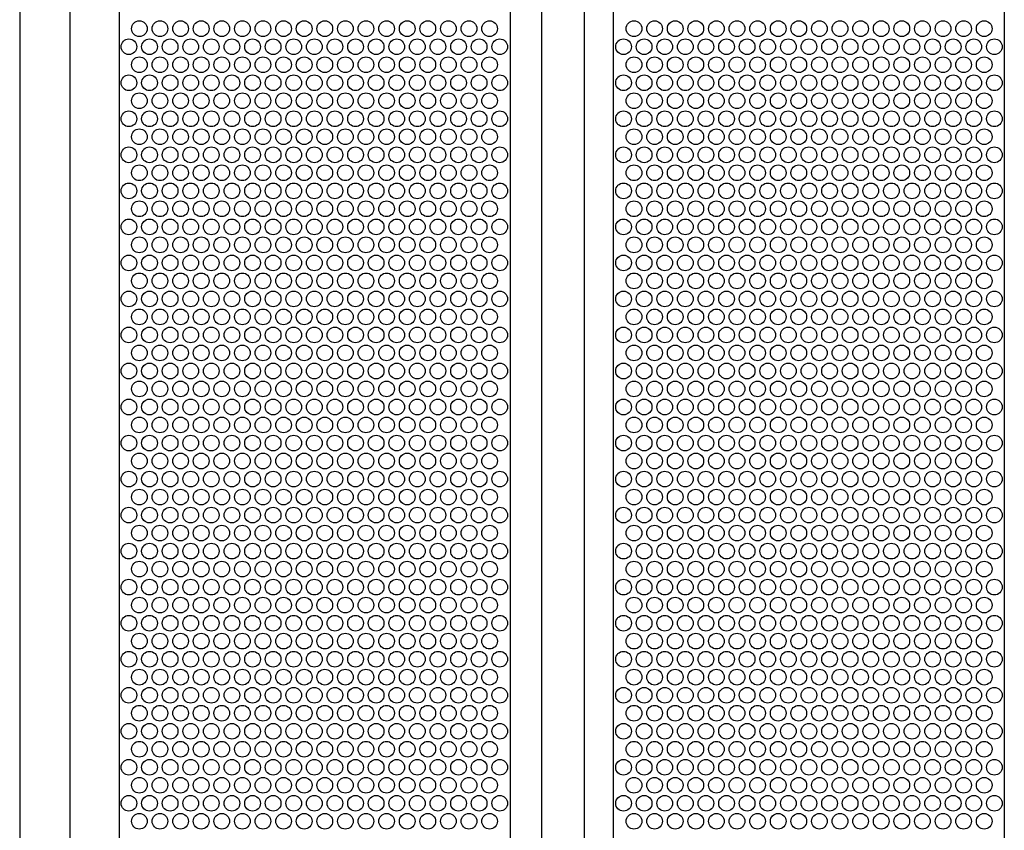
# Model space of a CAD drawing. Extents: x 0.01 to 7.11, y 0 to 9.99.
# Drawn here: x 4.07 to 4.88, y 5.8 to 6.47 of the extents above; entities that cross this region are included whole.
import ezdxf

# ---------------------------------------------------------------- set-up
doc = ezdxf.new("R2010")
doc.units = 0
doc.layers.add('LAYER-1', color=7, linetype='CONTINUOUS')

msp = doc.modelspace()

# ---------------------------------------------------------------- linework, layer by layer
at = {"layer": 'LAYER-1', "color": 0}
for points in [[(4.06742, 7.409966), (4.06742, 0.343175)], [(4.108946, 7.409966), (4.108946, 0.343175)], [(4.150003, 7.409966), (4.150003, 0.343175)], [(4.474634, 7.409966), (4.474634, 0.343175)], [(4.500504, 7.409966), (4.500504, 0.343175)], [(4.536095, 7.409966), (4.536095, 0.343175)], [(4.560065, 7.409966), (4.560065, 0.343175)], [(4.884697, 7.409966), (4.884697, 0.343175)]]:
    msp.add_lwpolyline(points, dxfattribs=at)
at = {"layer": 'LAYER-1', "color": 7}
for centre in [(4.166754, 6.46433), (4.183854, 6.46433), (4.200954, 6.46433), (4.218054, 6.46433), (4.235154, 6.46433), (4.252255, 6.46433), (4.269355, 6.46433), (4.286455, 6.46433), (4.303555, 6.46433), (4.320655, 6.46433), (4.337755, 6.46433), (4.354855, 6.46433), (4.371955, 6.46433), (4.389055, 6.46433), (4.406155, 6.46433), (4.423255, 6.46433), (4.440356, 6.46433), (4.457455, 6.46433), (4.577323, 6.46433), (4.594423, 6.46433), (4.611523, 6.46433), (4.628623, 6.46433), (4.645723, 6.46433), (4.662823, 6.46433), (4.679923, 6.46433), (4.697023, 6.46433), (4.714124, 6.46433), (4.731224, 6.46433), (4.748323, 6.46433), (4.765423, 6.46433), (4.782523, 6.46433), (4.799623, 6.46433), (4.816724, 6.46433), (4.833824, 6.46433), (4.850923, 6.46433), (4.868023, 6.46433), (4.158073, 6.44933), (4.175173, 6.44933), (4.192273, 6.44933), (4.209374, 6.44933), (4.226474, 6.44933), (4.243574, 6.44933), (4.260674, 6.44933), (4.277774, 6.44933), (4.294874, 6.44933), (4.311974, 6.44933), (4.329075, 6.44933), (4.346175, 6.44933), (4.363274, 6.44933), (4.380374, 6.44933), (4.397475, 6.44933), (4.414575, 6.44933), (4.431675, 6.44933), (4.448774, 6.44933), (4.465875, 6.44933), (4.568643, 6.44933), (4.585743, 6.44933), (4.602843, 6.44933), (4.619943, 6.44933), (4.637042, 6.44933), (4.654142, 6.44933), (4.671242, 6.44933), (4.688343, 6.44933), (4.705443, 6.44933), (4.722543, 6.44933), (4.739643, 6.44933), (4.756743, 6.44933), (4.773843, 6.44933), (4.790943, 6.44933), (4.808043, 6.44933), (4.825143, 6.44933), (4.842242, 6.44933), (4.859342, 6.44933), (4.876443, 6.44933), (4.166754, 6.43443), (4.183854, 6.43443), (4.200954, 6.43443), (4.218054, 6.43443), (4.235154, 6.43443), (4.252255, 6.43443), (4.269355, 6.43443), (4.286455, 6.43443), (4.303555, 6.43443), (4.320655, 6.43443), (4.337755, 6.43443), (4.354855, 6.43443), (4.371955, 6.43443), (4.389055, 6.43443), (4.406155, 6.43443), (4.423255, 6.43443), (4.440356, 6.43443), (4.457455, 6.43443), (4.577323, 6.43443), (4.594423, 6.43443), (4.611523, 6.43443), (4.628623, 6.43443), (4.645723, 6.43443), (4.662823, 6.43443), (4.679923, 6.43443), (4.697023, 6.43443), (4.714124, 6.43443), (4.731224, 6.43443), (4.748323, 6.43443), (4.765423, 6.43443), (4.782523, 6.43443), (4.799623, 6.43443), (4.816724, 6.43443), (4.833824, 6.43443), (4.850923, 6.43443), (4.868023, 6.43443), (4.158073, 6.41943), (4.175173, 6.41943), (4.192273, 6.41943), (4.209374, 6.41943), (4.226474, 6.41943), (4.243574, 6.41943), (4.260674, 6.41943), (4.277774, 6.41943), (4.294874, 6.41943), (4.311974, 6.41943), (4.329075, 6.41943), (4.346175, 6.41943), (4.363274, 6.41943), (4.380374, 6.41943), (4.397475, 6.41943), (4.414575, 6.41943), (4.431675, 6.41943), (4.448774, 6.41943), (4.465875, 6.41943), (4.568643, 6.41943), (4.585743, 6.41943), (4.602843, 6.41943), (4.619943, 6.41943), (4.637042, 6.41943), (4.654142, 6.41943), (4.671242, 6.41943), (4.688343, 6.41943), (4.705443, 6.41943), (4.722543, 6.41943), (4.739643, 6.41943), (4.756743, 6.41943), (4.773843, 6.41943), (4.790943, 6.41943), (4.808043, 6.41943), (4.825143, 6.41943), (4.842242, 6.41943), (4.859342, 6.41943), (4.876443, 6.41943), (4.166754, 6.40453), (4.183854, 6.40453), (4.200954, 6.40453), (4.218054, 6.40453), (4.235154, 6.40453), (4.252255, 6.40453), (4.269355, 6.40453), (4.286455, 6.40453), (4.303555, 6.40453), (4.320655, 6.40453), (4.337755, 6.40453), (4.354855, 6.40453), (4.371955, 6.40453), (4.389055, 6.40453), (4.406155, 6.40453), (4.423255, 6.40453), (4.440356, 6.40453), (4.457455, 6.40453), (4.577323, 6.40453), (4.594423, 6.40453), (4.611523, 6.40453), (4.628623, 6.40453), (4.645723, 6.40453), (4.662823, 6.40453), (4.679923, 6.40453), (4.697023, 6.40453), (4.714124, 6.40453), (4.731224, 6.40453), (4.748323, 6.40453), (4.765423, 6.40453), (4.782523, 6.40453), (4.799623, 6.40453), (4.816724, 6.40453), (4.833824, 6.40453), (4.850923, 6.40453), (4.868023, 6.40453), (4.158073, 6.38953), (4.175173, 6.38953), (4.192273, 6.38953), (4.209374, 6.38953), (4.226474, 6.38953), (4.243574, 6.38953), (4.260674, 6.38953), (4.277774, 6.38953), (4.294874, 6.38953), (4.311974, 6.38953), (4.329075, 6.38953), (4.346175, 6.38953), (4.363274, 6.38953), (4.380374, 6.38953), (4.397475, 6.38953), (4.414575, 6.38953), (4.431675, 6.38953), (4.448774, 6.38953), (4.465875, 6.38953), (4.568643, 6.38953), (4.585743, 6.38953), (4.602843, 6.38953), (4.619943, 6.38953), (4.637042, 6.38953), (4.654142, 6.38953), (4.671242, 6.38953), (4.688343, 6.38953), (4.705443, 6.38953), (4.722543, 6.38953), (4.739643, 6.38953), (4.756743, 6.38953), (4.773843, 6.38953), (4.790943, 6.38953), (4.808043, 6.38953), (4.825143, 6.38953), (4.842242, 6.38953), (4.859342, 6.38953), (4.876443, 6.38953), (4.166754, 6.37463), (4.183854, 6.37463), (4.200954, 6.37463), (4.218054, 6.37463), (4.235154, 6.37463), (4.252255, 6.37463), (4.269355, 6.37463), (4.286455, 6.37463), (4.303555, 6.37463), (4.320655, 6.37463), (4.337755, 6.37463), (4.354855, 6.37463), (4.371955, 6.37463), (4.389055, 6.37463), (4.406155, 6.37463), (4.423255, 6.37463), (4.440356, 6.37463), (4.457455, 6.37463), (4.577323, 6.37463), (4.594423, 6.37463), (4.611523, 6.37463), (4.628623, 6.37463), (4.645723, 6.37463), (4.662823, 6.37463), (4.679923, 6.37463), (4.697023, 6.37463), (4.714124, 6.37463), (4.731224, 6.37463), (4.748323, 6.37463), (4.765423, 6.37463), (4.782523, 6.37463), (4.799623, 6.37463), (4.816724, 6.37463), (4.833824, 6.37463), (4.850923, 6.37463), (4.868023, 6.37463), (4.158073, 6.35963), (4.175173, 6.35963), (4.192273, 6.35963), (4.209374, 6.35963), (4.226474, 6.35963), (4.243574, 6.35963), (4.260674, 6.35963), (4.277774, 6.35963), (4.294874, 6.35963), (4.311974, 6.35963), (4.329075, 6.35963), (4.346175, 6.35963), (4.363274, 6.35963), (4.380374, 6.35963), (4.397475, 6.35963), (4.414575, 6.35963), (4.431675, 6.35963), (4.448774, 6.35963), (4.465875, 6.35963), (4.568643, 6.35963), (4.585743, 6.35963), (4.602843, 6.35963), (4.619943, 6.35963), (4.637042, 6.35963), (4.654142, 6.35963), (4.671242, 6.35963), (4.688343, 6.35963), (4.705443, 6.35963), (4.722543, 6.35963), (4.739643, 6.35963), (4.756743, 6.35963), (4.773843, 6.35963), (4.790943, 6.35963), (4.808043, 6.35963), (4.825143, 6.35963), (4.842242, 6.35963), (4.859342, 6.35963), (4.876443, 6.35963), (4.166754, 6.34473), (4.183854, 6.34473), (4.200954, 6.34473), (4.218054, 6.34473), (4.235154, 6.34473), (4.252255, 6.34473), (4.269355, 6.34473), (4.286455, 6.34473), (4.303555, 6.34473), (4.320655, 6.34473), (4.337755, 6.34473), (4.354855, 6.34473), (4.371955, 6.34473), (4.389055, 6.34473), (4.406155, 6.34473), (4.423255, 6.34473), (4.440356, 6.34473), (4.457455, 6.34473), (4.577323, 6.34473), (4.594423, 6.34473), (4.611523, 6.34473), (4.628623, 6.34473), (4.645723, 6.34473), (4.662823, 6.34473), (4.679923, 6.34473), (4.697023, 6.34473), (4.714124, 6.34473), (4.731224, 6.34473), (4.748323, 6.34473), (4.765423, 6.34473), (4.782523, 6.34473), (4.799623, 6.34473), (4.816724, 6.34473), (4.833824, 6.34473), (4.850923, 6.34473), (4.868023, 6.34473), (4.158073, 6.32973), (4.175173, 6.32973), (4.192273, 6.32973), (4.209374, 6.32973), (4.226474, 6.32973), (4.243574, 6.32973), (4.260674, 6.32973), (4.277774, 6.32973), (4.294874, 6.32973), (4.311974, 6.32973), (4.329075, 6.32973), (4.346175, 6.32973), (4.363274, 6.32973), (4.380374, 6.32973), (4.397475, 6.32973), (4.414575, 6.32973), (4.431675, 6.32973), (4.448774, 6.32973), (4.465875, 6.32973), (4.568643, 6.32973), (4.585743, 6.32973), (4.602843, 6.32973), (4.619943, 6.32973), (4.637042, 6.32973), (4.654142, 6.32973), (4.671242, 6.32973), (4.688343, 6.32973), (4.705443, 6.32973), (4.722543, 6.32973), (4.739643, 6.32973), (4.756743, 6.32973), (4.773843, 6.32973), (4.790943, 6.32973), (4.808043, 6.32973), (4.825143, 6.32973), (4.842242, 6.32973), (4.859342, 6.32973), (4.876443, 6.32973), (4.166754, 6.31483), (4.183854, 6.31483), (4.200954, 6.31483), (4.218054, 6.31483), (4.235154, 6.31483), (4.252255, 6.31483), (4.269355, 6.31483), (4.286455, 6.31483), (4.303555, 6.31483), (4.320655, 6.31483), (4.337755, 6.31483), (4.354855, 6.31483), (4.371955, 6.31483), (4.389055, 6.31483), (4.406155, 6.31483), (4.423255, 6.31483), (4.440356, 6.31483), (4.457455, 6.31483), (4.577323, 6.31483), (4.594423, 6.31483), (4.611523, 6.31483), (4.628623, 6.31483), (4.645723, 6.31483), (4.662823, 6.31483), (4.679923, 6.31483), (4.697023, 6.31483), (4.714124, 6.31483), (4.731224, 6.31483), (4.748323, 6.31483), (4.765423, 6.31483), (4.782523, 6.31483), (4.799623, 6.31483), (4.816724, 6.31483), (4.833824, 6.31483), (4.850923, 6.31483), (4.868023, 6.31483), (4.158073, 6.29983), (4.175173, 6.29983), (4.192273, 6.29983), (4.209374, 6.29983), (4.226474, 6.29983), (4.243574, 6.29983), (4.260674, 6.29983), (4.277774, 6.29983), (4.294874, 6.29983), (4.311974, 6.29983), (4.329075, 6.29983), (4.346175, 6.29983), (4.363274, 6.29983), (4.380374, 6.29983), (4.397475, 6.29983), (4.414575, 6.29983), (4.431675, 6.29983), (4.448774, 6.29983), (4.465875, 6.29983), (4.568643, 6.29983), (4.585743, 6.29983), (4.602843, 6.29983), (4.619943, 6.29983), (4.637042, 6.29983), (4.654142, 6.29983), (4.671242, 6.29983), (4.688343, 6.29983), (4.705443, 6.29983), (4.722543, 6.29983), (4.739643, 6.29983), (4.756743, 6.29983), (4.773843, 6.29983), (4.790943, 6.29983), (4.808043, 6.29983), (4.825143, 6.29983), (4.842242, 6.29983), (4.859342, 6.29983), (4.876443, 6.29983), (4.166754, 6.28493), (4.183854, 6.28493), (4.200954, 6.28493), (4.218054, 6.28493), (4.235154, 6.28493), (4.252255, 6.28493), (4.269355, 6.28493), (4.286455, 6.28493), (4.303555, 6.28493), (4.320655, 6.28493), (4.337755, 6.28493), (4.354855, 6.28493), (4.371955, 6.28493), (4.389055, 6.28493), (4.406155, 6.28493), (4.423255, 6.28493), (4.440356, 6.28493), (4.457455, 6.28493), (4.577323, 6.28493), (4.594423, 6.28493), (4.611523, 6.28493), (4.628623, 6.28493), (4.645723, 6.28493), (4.662823, 6.28493), (4.679923, 6.28493), (4.697023, 6.28493), (4.714124, 6.28493), (4.731224, 6.28493), (4.748323, 6.28493), (4.765423, 6.28493), (4.782523, 6.28493), (4.799623, 6.28493), (4.816724, 6.28493), (4.833824, 6.28493), (4.850923, 6.28493), (4.868023, 6.28493), (4.158073, 6.26993), (4.175173, 6.26993), (4.192273, 6.26993), (4.209374, 6.26993), (4.226474, 6.26993), (4.243574, 6.26993), (4.260674, 6.26993), (4.277774, 6.26993), (4.294874, 6.26993), (4.311974, 6.26993), (4.329075, 6.26993), (4.346175, 6.26993), (4.363274, 6.26993), (4.380374, 6.26993), (4.397475, 6.26993), (4.414575, 6.26993), (4.431675, 6.26993), (4.448774, 6.26993), (4.465875, 6.26993), (4.568643, 6.26993), (4.585743, 6.26993), (4.602843, 6.26993), (4.619943, 6.26993), (4.637042, 6.26993), (4.654142, 6.26993), (4.671242, 6.26993), (4.688343, 6.26993), (4.705443, 6.26993), (4.722543, 6.26993), (4.739643, 6.26993), (4.756743, 6.26993), (4.773843, 6.26993), (4.790943, 6.26993), (4.808043, 6.26993), (4.825143, 6.26993), (4.842242, 6.26993), (4.859342, 6.26993), (4.876443, 6.26993), (4.166754, 6.25503), (4.183854, 6.25503), (4.200954, 6.25503), (4.218054, 6.25503), (4.235154, 6.25503), (4.252255, 6.25503), (4.269355, 6.25503), (4.286455, 6.25503), (4.303555, 6.25503), (4.320655, 6.25503), (4.337755, 6.25503), (4.354855, 6.25503), (4.371955, 6.25503), (4.389055, 6.25503), (4.406155, 6.25503), (4.423255, 6.25503), (4.440356, 6.25503), (4.457455, 6.25503), (4.577323, 6.25503), (4.594423, 6.25503), (4.611523, 6.25503), (4.628623, 6.25503), (4.645723, 6.25503), (4.662823, 6.25503), (4.679923, 6.25503), (4.697023, 6.25503), (4.714124, 6.25503), (4.731224, 6.25503), (4.748323, 6.25503), (4.765423, 6.25503), (4.782523, 6.25503), (4.799623, 6.25503), (4.816724, 6.25503), (4.833824, 6.25503), (4.850923, 6.25503), (4.868023, 6.25503), (4.158073, 6.24003), (4.175173, 6.24003), (4.192273, 6.24003), (4.209374, 6.24003), (4.226474, 6.24003), (4.243574, 6.24003), (4.260674, 6.24003), (4.277774, 6.24003), (4.294874, 6.24003), (4.311974, 6.24003), (4.329075, 6.24003), (4.346175, 6.24003), (4.363274, 6.24003), (4.380374, 6.24003), (4.397475, 6.24003), (4.414575, 6.24003), (4.431675, 6.24003), (4.448774, 6.24003), (4.465875, 6.24003), (4.568643, 6.24003), (4.585743, 6.24003), (4.602843, 6.24003), (4.619943, 6.24003), (4.637042, 6.24003), (4.654142, 6.24003), (4.671242, 6.24003), (4.688343, 6.24003), (4.705443, 6.24003), (4.722543, 6.24003), (4.739643, 6.24003), (4.756743, 6.24003), (4.773843, 6.24003), (4.790943, 6.24003), (4.808043, 6.24003), (4.825143, 6.24003), (4.842242, 6.24003), (4.859342, 6.24003), (4.876443, 6.24003), (4.166754, 6.22513), (4.183854, 6.22513), (4.200954, 6.22513), (4.218054, 6.22513), (4.235154, 6.22513), (4.252255, 6.22513), (4.269355, 6.22513), (4.286455, 6.22513), (4.303555, 6.22513), (4.320655, 6.22513), (4.337755, 6.22513), (4.354855, 6.22513), (4.371955, 6.22513), (4.389055, 6.22513), (4.406155, 6.22513), (4.423255, 6.22513), (4.440356, 6.22513), (4.457455, 6.22513), (4.577323, 6.22513), (4.594423, 6.22513), (4.611523, 6.22513), (4.628623, 6.22513), (4.645723, 6.22513), (4.662823, 6.22513), (4.679923, 6.22513), (4.697023, 6.22513), (4.714124, 6.22513), (4.731224, 6.22513), (4.748323, 6.22513), (4.765423, 6.22513), (4.782523, 6.22513), (4.799623, 6.22513), (4.816724, 6.22513), (4.833824, 6.22513), (4.850923, 6.22513), (4.868023, 6.22513), (4.158073, 6.21013), (4.175173, 6.21013), (4.192273, 6.21013), (4.209374, 6.21013), (4.226474, 6.21013), (4.243574, 6.21013), (4.260674, 6.21013), (4.277774, 6.21013), (4.294874, 6.21013), (4.311974, 6.21013), (4.329075, 6.21013), (4.346175, 6.21013), (4.363274, 6.21013), (4.380374, 6.21013), (4.397475, 6.21013), (4.414575, 6.21013), (4.431675, 6.21013), (4.448774, 6.21013), (4.465875, 6.21013), (4.568643, 6.21013), (4.585743, 6.21013), (4.602843, 6.21013), (4.619943, 6.21013), (4.637042, 6.21013), (4.654142, 6.21013), (4.671242, 6.21013), (4.688343, 6.21013), (4.705443, 6.21013), (4.722543, 6.21013), (4.739643, 6.21013), (4.756743, 6.21013), (4.773843, 6.21013), (4.790943, 6.21013), (4.808043, 6.21013), (4.825143, 6.21013), (4.842242, 6.21013), (4.859342, 6.21013), (4.876443, 6.21013), (4.166754, 6.19523), (4.183854, 6.19523), (4.200954, 6.19523), (4.218054, 6.19523), (4.235154, 6.19523), (4.252255, 6.19523), (4.269355, 6.19523), (4.286455, 6.19523), (4.303555, 6.19523), (4.320655, 6.19523), (4.337755, 6.19523), (4.354855, 6.19523), (4.371955, 6.19523), (4.389055, 6.19523), (4.406155, 6.19523), (4.423255, 6.19523), (4.440356, 6.19523), (4.457455, 6.19523), (4.577323, 6.19523), (4.594423, 6.19523), (4.611523, 6.19523), (4.628623, 6.19523), (4.645723, 6.19523), (4.662823, 6.19523), (4.679923, 6.19523), (4.697023, 6.19523), (4.714124, 6.19523), (4.731224, 6.19523), (4.748323, 6.19523), (4.765423, 6.19523), (4.782523, 6.19523), (4.799623, 6.19523), (4.816724, 6.19523), (4.833824, 6.19523), (4.850923, 6.19523), (4.868023, 6.19523), (4.158073, 6.18023), (4.175173, 6.18023), (4.192273, 6.18023), (4.209374, 6.18023), (4.226474, 6.18023), (4.243574, 6.18023), (4.260674, 6.18023), (4.277774, 6.18023), (4.294874, 6.18023), (4.311974, 6.18023), (4.329075, 6.18023), (4.346175, 6.18023), (4.363274, 6.18023), (4.380374, 6.18023), (4.397475, 6.18023), (4.414575, 6.18023), (4.431675, 6.18023), (4.448774, 6.18023), (4.465875, 6.18023), (4.568643, 6.18023), (4.585743, 6.18023), (4.602843, 6.18023), (4.619943, 6.18023), (4.637042, 6.18023), (4.654142, 6.18023), (4.671242, 6.18023), (4.688343, 6.18023), (4.705443, 6.18023), (4.722543, 6.18023), (4.739643, 6.18023), (4.756743, 6.18023), (4.773843, 6.18023), (4.790943, 6.18023), (4.808043, 6.18023), (4.825143, 6.18023), (4.842242, 6.18023), (4.859342, 6.18023), (4.876443, 6.18023), (4.166754, 6.16533), (4.183854, 6.16533), (4.200954, 6.16533), (4.218054, 6.16533), (4.235154, 6.16533), (4.252255, 6.16533), (4.269355, 6.16533), (4.286455, 6.16533), (4.303555, 6.16533), (4.320655, 6.16533), (4.337755, 6.16533), (4.354855, 6.16533), (4.371955, 6.16533), (4.389055, 6.16533), (4.406155, 6.16533), (4.423255, 6.16533), (4.440356, 6.16533), (4.457455, 6.16533), (4.577323, 6.16533), (4.594423, 6.16533), (4.611523, 6.16533), (4.628623, 6.16533), (4.645723, 6.16533), (4.662823, 6.16533), (4.679923, 6.16533), (4.697023, 6.16533), (4.714124, 6.16533), (4.731224, 6.16533), (4.748323, 6.16533), (4.765423, 6.16533), (4.782523, 6.16533), (4.799623, 6.16533), (4.816724, 6.16533), (4.833824, 6.16533), (4.850923, 6.16533), (4.868023, 6.16533), (4.158073, 6.15033), (4.175173, 6.15033), (4.192273, 6.15033), (4.209374, 6.15033), (4.226474, 6.15033), (4.243574, 6.15033), (4.260674, 6.15033), (4.277774, 6.15033), (4.294874, 6.15033), (4.311974, 6.15033), (4.329075, 6.15033), (4.346175, 6.15033), (4.363274, 6.15033), (4.380374, 6.15033), (4.397475, 6.15033), (4.414575, 6.15033), (4.431675, 6.15033), (4.448774, 6.15033), (4.465875, 6.15033), (4.568643, 6.15033), (4.585743, 6.15033), (4.602843, 6.15033), (4.619943, 6.15033), (4.637042, 6.15033), (4.654142, 6.15033), (4.671242, 6.15033), (4.688343, 6.15033), (4.705443, 6.15033), (4.722543, 6.15033), (4.739643, 6.15033), (4.756743, 6.15033), (4.773843, 6.15033), (4.790943, 6.15033), (4.808043, 6.15033), (4.825143, 6.15033), (4.842242, 6.15033), (4.859342, 6.15033), (4.876443, 6.15033), (4.166754, 6.13543), (4.183854, 6.13543), (4.200954, 6.13543), (4.218054, 6.13543), (4.235154, 6.13543), (4.252255, 6.13543), (4.269355, 6.13543), (4.286455, 6.13543), (4.303555, 6.13543), (4.320655, 6.13543), (4.337755, 6.13543), (4.354855, 6.13543), (4.371955, 6.13543), (4.389055, 6.13543), (4.406155, 6.13543), (4.423255, 6.13543), (4.440356, 6.13543), (4.457455, 6.13543), (4.577323, 6.13543), (4.594423, 6.13543), (4.611523, 6.13543), (4.628623, 6.13543), (4.645723, 6.13543), (4.662823, 6.13543), (4.679923, 6.13543), (4.697023, 6.13543), (4.714124, 6.13543), (4.731224, 6.13543), (4.748323, 6.13543), (4.765423, 6.13543), (4.782523, 6.13543), (4.799623, 6.13543), (4.816724, 6.13543), (4.833824, 6.13543), (4.850923, 6.13543), (4.868023, 6.13543), (4.158073, 6.12043), (4.175173, 6.12043), (4.192273, 6.12043), (4.209374, 6.12043), (4.226474, 6.12043), (4.243574, 6.12043), (4.260674, 6.12043), (4.277774, 6.12043), (4.294874, 6.12043), (4.311974, 6.12043), (4.329075, 6.12043), (4.346175, 6.12043), (4.363274, 6.12043), (4.380374, 6.12043), (4.397475, 6.12043), (4.414575, 6.12043), (4.431675, 6.12043), (4.448774, 6.12043), (4.465875, 6.12043), (4.568643, 6.12043), (4.585743, 6.12043), (4.602843, 6.12043), (4.619943, 6.12043), (4.637042, 6.12043), (4.654142, 6.12043), (4.671242, 6.12043), (4.688343, 6.12043), (4.705443, 6.12043), (4.722543, 6.12043), (4.739643, 6.12043), (4.756743, 6.12043), (4.773843, 6.12043), (4.790943, 6.12043), (4.808043, 6.12043), (4.825143, 6.12043), (4.842242, 6.12043), (4.859342, 6.12043), (4.876443, 6.12043), (4.166754, 6.10553), (4.183854, 6.10553), (4.200954, 6.10553), (4.218054, 6.10553), (4.235154, 6.10553), (4.252255, 6.10553), (4.269355, 6.10553), (4.286455, 6.10553), (4.303555, 6.10553), (4.320655, 6.10553), (4.337755, 6.10553), (4.354855, 6.10553), (4.371955, 6.10553), (4.389055, 6.10553), (4.406155, 6.10553), (4.423255, 6.10553), (4.440356, 6.10553), (4.457455, 6.10553), (4.577323, 6.10553), (4.594423, 6.10553), (4.611523, 6.10553), (4.628623, 6.10553), (4.645723, 6.10553), (4.662823, 6.10553), (4.679923, 6.10553), (4.697023, 6.10553), (4.714124, 6.10553), (4.731224, 6.10553), (4.748323, 6.10553), (4.765423, 6.10553), (4.782523, 6.10553), (4.799623, 6.10553), (4.816724, 6.10553), (4.833824, 6.10553), (4.850923, 6.10553), (4.868023, 6.10553), (4.158073, 6.09053), (4.175173, 6.09053), (4.192273, 6.09053), (4.209374, 6.09053), (4.226474, 6.09053), (4.243574, 6.09053), (4.260674, 6.09053), (4.277774, 6.09053), (4.294874, 6.09053), (4.311974, 6.09053), (4.329075, 6.09053), (4.346175, 6.09053), (4.363274, 6.09053), (4.380374, 6.09053), (4.397475, 6.09053), (4.414575, 6.09053), (4.431675, 6.09053), (4.448774, 6.09053), (4.465875, 6.09053), (4.568643, 6.09053), (4.585743, 6.09053), (4.602843, 6.09053), (4.619943, 6.09053), (4.637042, 6.09053), (4.654142, 6.09053), (4.671242, 6.09053), (4.688343, 6.09053), (4.705443, 6.09053), (4.722543, 6.09053), (4.739643, 6.09053), (4.756743, 6.09053), (4.773843, 6.09053), (4.790943, 6.09053), (4.808043, 6.09053), (4.825143, 6.09053), (4.842242, 6.09053), (4.859342, 6.09053), (4.876443, 6.09053), (4.166754, 6.07563), (4.183854, 6.07563), (4.200954, 6.07563), (4.218054, 6.07563), (4.235154, 6.07563), (4.252255, 6.07563), (4.269355, 6.07563), (4.286455, 6.07563), (4.303555, 6.07563), (4.320655, 6.07563), (4.337755, 6.07563), (4.354855, 6.07563), (4.371955, 6.07563), (4.389055, 6.07563), (4.406155, 6.07563), (4.423255, 6.07563), (4.440356, 6.07563), (4.457455, 6.07563), (4.577323, 6.07563), (4.594423, 6.07563), (4.611523, 6.07563), (4.628623, 6.07563), (4.645723, 6.07563), (4.662823, 6.07563), (4.679923, 6.07563), (4.697023, 6.07563), (4.714124, 6.07563), (4.731224, 6.07563), (4.748323, 6.07563), (4.765423, 6.07563), (4.782523, 6.07563), (4.799623, 6.07563), (4.816724, 6.07563), (4.833824, 6.07563), (4.850923, 6.07563), (4.868023, 6.07563), (4.158073, 6.06063), (4.175173, 6.06063), (4.192273, 6.06063), (4.209374, 6.06063), (4.226474, 6.06063), (4.243574, 6.06063), (4.260674, 6.06063), (4.277774, 6.06063), (4.294874, 6.06063), (4.311974, 6.06063), (4.329075, 6.06063), (4.346175, 6.06063), (4.363274, 6.06063), (4.380374, 6.06063), (4.397475, 6.06063), (4.414575, 6.06063), (4.431675, 6.06063), (4.448774, 6.06063), (4.465875, 6.06063), (4.568643, 6.06063), (4.585743, 6.06063), (4.602843, 6.06063), (4.619943, 6.06063), (4.637042, 6.06063), (4.654142, 6.06063), (4.671242, 6.06063), (4.688343, 6.06063), (4.705443, 6.06063), (4.722543, 6.06063), (4.739643, 6.06063), (4.756743, 6.06063), (4.773843, 6.06063), (4.790943, 6.06063), (4.808043, 6.06063), (4.825143, 6.06063), (4.842242, 6.06063), (4.859342, 6.06063), (4.876443, 6.06063), (4.166754, 6.04573), (4.183854, 6.04573), (4.200954, 6.04573), (4.218054, 6.04573), (4.235154, 6.04573), (4.252255, 6.04573), (4.269355, 6.04573), (4.286455, 6.04573), (4.303555, 6.04573), (4.320655, 6.04573), (4.337755, 6.04573), (4.354855, 6.04573), (4.371955, 6.04573), (4.389055, 6.04573), (4.406155, 6.04573), (4.423255, 6.04573), (4.440356, 6.04573), (4.457455, 6.04573), (4.577323, 6.04573), (4.594423, 6.04573), (4.611523, 6.04573), (4.628623, 6.04573), (4.645723, 6.04573), (4.662823, 6.04573), (4.679923, 6.04573), (4.697023, 6.04573), (4.714124, 6.04573), (4.731224, 6.04573), (4.748323, 6.04573), (4.765423, 6.04573), (4.782523, 6.04573), (4.799623, 6.04573), (4.816724, 6.04573), (4.833824, 6.04573), (4.850923, 6.04573), (4.868023, 6.04573), (4.158073, 6.03073), (4.175173, 6.03073), (4.192273, 6.03073), (4.209374, 6.03073), (4.226474, 6.03073), (4.243574, 6.03073), (4.260674, 6.03073), (4.277774, 6.03073), (4.294874, 6.03073), (4.311974, 6.03073), (4.329075, 6.03073), (4.346175, 6.03073), (4.363274, 6.03073), (4.380374, 6.03073), (4.397475, 6.03073), (4.414575, 6.03073), (4.431675, 6.03073), (4.448774, 6.03073), (4.465875, 6.03073), (4.568643, 6.03073), (4.585743, 6.03073), (4.602843, 6.03073), (4.619943, 6.03073), (4.637042, 6.03073), (4.654142, 6.03073), (4.671242, 6.03073), (4.688343, 6.03073), (4.705443, 6.03073), (4.722543, 6.03073), (4.739643, 6.03073), (4.756743, 6.03073), (4.773843, 6.03073), (4.790943, 6.03073), (4.808043, 6.03073), (4.825143, 6.03073), (4.842242, 6.03073), (4.859342, 6.03073), (4.876443, 6.03073), (4.166754, 6.01583), (4.183854, 6.01583), (4.200954, 6.01583), (4.218054, 6.01583), (4.235154, 6.01583), (4.252255, 6.01583), (4.269355, 6.01583), (4.286455, 6.01583), (4.303555, 6.01583), (4.320655, 6.01583), (4.337755, 6.01583), (4.354855, 6.01583), (4.371955, 6.01583), (4.389055, 6.01583), (4.406155, 6.01583), (4.423255, 6.01583), (4.440356, 6.01583), (4.457455, 6.01583), (4.577323, 6.01583), (4.594423, 6.01583), (4.611523, 6.01583), (4.628623, 6.01583), (4.645723, 6.01583), (4.662823, 6.01583), (4.679923, 6.01583), (4.697023, 6.01583), (4.714124, 6.01583), (4.731224, 6.01583), (4.748323, 6.01583), (4.765423, 6.01583), (4.782523, 6.01583), (4.799623, 6.01583), (4.816724, 6.01583), (4.833824, 6.01583), (4.850923, 6.01583), (4.868023, 6.01583), (4.158073, 6.00083), (4.175173, 6.00083), (4.192273, 6.00083), (4.209374, 6.00083), (4.226474, 6.00083), (4.243574, 6.00083), (4.260674, 6.00083), (4.277774, 6.00083), (4.294874, 6.00083), (4.311974, 6.00083), (4.329075, 6.00083), (4.346175, 6.00083), (4.363274, 6.00083), (4.380374, 6.00083), (4.397475, 6.00083), (4.414575, 6.00083), (4.431675, 6.00083), (4.448774, 6.00083), (4.465875, 6.00083), (4.568643, 6.00083), (4.585743, 6.00083), (4.602843, 6.00083), (4.619943, 6.00083), (4.637042, 6.00083), (4.654142, 6.00083), (4.671242, 6.00083), (4.688343, 6.00083), (4.705443, 6.00083), (4.722543, 6.00083), (4.739643, 6.00083), (4.756743, 6.00083), (4.773843, 6.00083), (4.790943, 6.00083), (4.808043, 6.00083), (4.825143, 6.00083), (4.842242, 6.00083), (4.859342, 6.00083), (4.876443, 6.00083), (4.166754, 5.98593), (4.183854, 5.98593), (4.200954, 5.98593), (4.218054, 5.98593), (4.235154, 5.98593), (4.252255, 5.98593), (4.269355, 5.98593), (4.286455, 5.98593), (4.303555, 5.98593), (4.320655, 5.98593), (4.337755, 5.98593), (4.354855, 5.98593), (4.371955, 5.98593), (4.389055, 5.98593), (4.406155, 5.98593), (4.423255, 5.98593), (4.440356, 5.98593), (4.457455, 5.98593), (4.577323, 5.98593), (4.594423, 5.98593), (4.611523, 5.98593), (4.628623, 5.98593), (4.645723, 5.98593), (4.662823, 5.98593), (4.679923, 5.98593), (4.697023, 5.98593), (4.714124, 5.98593), (4.731224, 5.98593), (4.748323, 5.98593), (4.765423, 5.98593), (4.782523, 5.98593), (4.799623, 5.98593), (4.816724, 5.98593), (4.833824, 5.98593), (4.850923, 5.98593), (4.868023, 5.98593), (4.158073, 5.97093), (4.175173, 5.97093), (4.192273, 5.97093), (4.209374, 5.97093), (4.226474, 5.97093), (4.243574, 5.97093), (4.260674, 5.97093), (4.277774, 5.97093), (4.294874, 5.97093), (4.311974, 5.97093), (4.329075, 5.97093), (4.346175, 5.97093), (4.363274, 5.97093), (4.380374, 5.97093), (4.397475, 5.97093), (4.414575, 5.97093), (4.431675, 5.97093), (4.448774, 5.97093), (4.465875, 5.97093), (4.568643, 5.97093), (4.585743, 5.97093), (4.602843, 5.97093), (4.619943, 5.97093), (4.637042, 5.97093), (4.654142, 5.97093), (4.671242, 5.97093), (4.688343, 5.97093), (4.705443, 5.97093), (4.722543, 5.97093), (4.739643, 5.97093), (4.756743, 5.97093), (4.773843, 5.97093), (4.790943, 5.97093), (4.808043, 5.97093), (4.825143, 5.97093), (4.842242, 5.97093), (4.859342, 5.97093), (4.876443, 5.97093), (4.166754, 5.95603), (4.183854, 5.95603), (4.200954, 5.95603), (4.218054, 5.95603), (4.235154, 5.95603), (4.252255, 5.95603), (4.269355, 5.95603), (4.286455, 5.95603), (4.303555, 5.95603), (4.320655, 5.95603), (4.337755, 5.95603), (4.354855, 5.95603), (4.371955, 5.95603), (4.389055, 5.95603), (4.406155, 5.95603), (4.423255, 5.95603), (4.440356, 5.95603), (4.457455, 5.95603), (4.577323, 5.95603), (4.594423, 5.95603), (4.611523, 5.95603), (4.628623, 5.95603), (4.645723, 5.95603), (4.662823, 5.95603), (4.679923, 5.95603), (4.697023, 5.95603), (4.714124, 5.95603), (4.731224, 5.95603), (4.748323, 5.95603), (4.765423, 5.95603), (4.782523, 5.95603), (4.799623, 5.95603), (4.816724, 5.95603), (4.833824, 5.95603), (4.850923, 5.95603), (4.868023, 5.95603), (4.158073, 5.94103), (4.175173, 5.94103), (4.192273, 5.94103), (4.209374, 5.94103), (4.226474, 5.94103), (4.243574, 5.94103), (4.260674, 5.94103), (4.277774, 5.94103), (4.294874, 5.94103), (4.311974, 5.94103), (4.329075, 5.94103), (4.346175, 5.94103), (4.363274, 5.94103), (4.380374, 5.94103), (4.397475, 5.94103), (4.414575, 5.94103), (4.431675, 5.94103), (4.448774, 5.94103), (4.465875, 5.94103), (4.568643, 5.94103), (4.585743, 5.94103), (4.602843, 5.94103), (4.619943, 5.94103), (4.637042, 5.94103), (4.654142, 5.94103), (4.671242, 5.94103), (4.688343, 5.94103), (4.705443, 5.94103), (4.722543, 5.94103), (4.739643, 5.94103), (4.756743, 5.94103), (4.773843, 5.94103), (4.790943, 5.94103), (4.808043, 5.94103), (4.825143, 5.94103), (4.842242, 5.94103), (4.859342, 5.94103), (4.876443, 5.94103), (4.166754, 5.92613), (4.183854, 5.92613), (4.200954, 5.92613), (4.218054, 5.92613), (4.235154, 5.92613), (4.252255, 5.92613), (4.269355, 5.92613), (4.286455, 5.92613), (4.303555, 5.92613), (4.320655, 5.92613), (4.337755, 5.92613), (4.354855, 5.92613), (4.371955, 5.92613), (4.389055, 5.92613), (4.406155, 5.92613), (4.423255, 5.92613), (4.440356, 5.92613), (4.457455, 5.92613), (4.577323, 5.92613), (4.594423, 5.92613), (4.611523, 5.92613), (4.628623, 5.92613), (4.645723, 5.92613), (4.662823, 5.92613), (4.679923, 5.92613), (4.697023, 5.92613), (4.714124, 5.92613), (4.731224, 5.92613), (4.748323, 5.92613), (4.765423, 5.92613), (4.782523, 5.92613), (4.799623, 5.92613), (4.816724, 5.92613), (4.833824, 5.92613), (4.850923, 5.92613), (4.868023, 5.92613), (4.158073, 5.91113), (4.175173, 5.91113), (4.192273, 5.91113), (4.209374, 5.91113), (4.226474, 5.91113), (4.243574, 5.91113), (4.260674, 5.91113), (4.277774, 5.91113), (4.294874, 5.91113), (4.311974, 5.91113), (4.329075, 5.91113), (4.346175, 5.91113), (4.363274, 5.91113), (4.380374, 5.91113), (4.397475, 5.91113), (4.414575, 5.91113), (4.431675, 5.91113), (4.448774, 5.91113), (4.465875, 5.91113), (4.568643, 5.91113), (4.585743, 5.91113), (4.602843, 5.91113), (4.619943, 5.91113), (4.637042, 5.91113), (4.654142, 5.91113), (4.671242, 5.91113), (4.688343, 5.91113), (4.705443, 5.91113), (4.722543, 5.91113), (4.739643, 5.91113), (4.756743, 5.91113), (4.773843, 5.91113), (4.790943, 5.91113), (4.808043, 5.91113), (4.825143, 5.91113), (4.842242, 5.91113), (4.859342, 5.91113), (4.876443, 5.91113), (4.166754, 5.89623), (4.183854, 5.89623), (4.200954, 5.89623), (4.218054, 5.89623), (4.235154, 5.89623), (4.252255, 5.89623), (4.269355, 5.89623), (4.286455, 5.89623), (4.303555, 5.89623), (4.320655, 5.89623), (4.337755, 5.89623), (4.354855, 5.89623), (4.371955, 5.89623), (4.389055, 5.89623), (4.406155, 5.89623), (4.423255, 5.89623), (4.440356, 5.89623), (4.457455, 5.89623), (4.577323, 5.89623), (4.594423, 5.89623), (4.611523, 5.89623), (4.628623, 5.89623), (4.645723, 5.89623), (4.662823, 5.89623), (4.679923, 5.89623), (4.697023, 5.89623), (4.714124, 5.89623), (4.731224, 5.89623), (4.748323, 5.89623), (4.765423, 5.89623), (4.782523, 5.89623), (4.799623, 5.89623), (4.816724, 5.89623), (4.833824, 5.89623), (4.850923, 5.89623), (4.868023, 5.89623), (4.158073, 5.88123), (4.175173, 5.88123), (4.192273, 5.88123), (4.209374, 5.88123), (4.226474, 5.88123), (4.243574, 5.88123), (4.260674, 5.88123), (4.277774, 5.88123), (4.294874, 5.88123), (4.311974, 5.88123), (4.329075, 5.88123), (4.346175, 5.88123), (4.363274, 5.88123), (4.380374, 5.88123), (4.397475, 5.88123), (4.414575, 5.88123), (4.431675, 5.88123), (4.448774, 5.88123), (4.465875, 5.88123), (4.568643, 5.88123), (4.585743, 5.88123), (4.602843, 5.88123), (4.619943, 5.88123), (4.637042, 5.88123), (4.654142, 5.88123), (4.671242, 5.88123), (4.688343, 5.88123), (4.705443, 5.88123), (4.722543, 5.88123), (4.739643, 5.88123), (4.756743, 5.88123), (4.773843, 5.88123), (4.790943, 5.88123), (4.808043, 5.88123), (4.825143, 5.88123), (4.842242, 5.88123), (4.859342, 5.88123), (4.876443, 5.88123), (4.166754, 5.86633), (4.183854, 5.86633), (4.200954, 5.86633), (4.218054, 5.86633), (4.235154, 5.86633), (4.252255, 5.86633), (4.269355, 5.86633), (4.286455, 5.86633), (4.303555, 5.86633), (4.320655, 5.86633), (4.337755, 5.86633), (4.354855, 5.86633), (4.371955, 5.86633), (4.389055, 5.86633), (4.406155, 5.86633), (4.423255, 5.86633), (4.440356, 5.86633), (4.457455, 5.86633), (4.577323, 5.86633), (4.594423, 5.86633), (4.611523, 5.86633), (4.628623, 5.86633), (4.645723, 5.86633), (4.662823, 5.86633), (4.679923, 5.86633), (4.697023, 5.86633), (4.714124, 5.86633), (4.731224, 5.86633), (4.748323, 5.86633), (4.765423, 5.86633), (4.782523, 5.86633), (4.799623, 5.86633), (4.816724, 5.86633), (4.833824, 5.86633), (4.850923, 5.86633), (4.868023, 5.86633), (4.158073, 5.85133), (4.175173, 5.85133), (4.192273, 5.85133), (4.209374, 5.85133), (4.226474, 5.85133), (4.243574, 5.85133), (4.260674, 5.85133), (4.277774, 5.85133), (4.294874, 5.85133), (4.311974, 5.85133), (4.329075, 5.85133), (4.346175, 5.85133), (4.363274, 5.85133), (4.380374, 5.85133), (4.397475, 5.85133), (4.414575, 5.85133), (4.431675, 5.85133), (4.448774, 5.85133), (4.465875, 5.85133), (4.568643, 5.85133), (4.585743, 5.85133), (4.602843, 5.85133), (4.619943, 5.85133), (4.637042, 5.85133), (4.654142, 5.85133), (4.671242, 5.85133), (4.688343, 5.85133), (4.705443, 5.85133), (4.722543, 5.85133), (4.739643, 5.85133), (4.756743, 5.85133), (4.773843, 5.85133), (4.790943, 5.85133), (4.808043, 5.85133), (4.825143, 5.85133), (4.842242, 5.85133), (4.859342, 5.85133), (4.876443, 5.85133), (4.166754, 5.83643), (4.183854, 5.83643), (4.200954, 5.83643), (4.218054, 5.83643), (4.235154, 5.83643), (4.252255, 5.83643), (4.269355, 5.83643), (4.286455, 5.83643), (4.303555, 5.83643), (4.320655, 5.83643), (4.337755, 5.83643), (4.354855, 5.83643), (4.371955, 5.83643), (4.389055, 5.83643), (4.406155, 5.83643), (4.423255, 5.83643), (4.440356, 5.83643), (4.457455, 5.83643), (4.577323, 5.83643), (4.594423, 5.83643), (4.611523, 5.83643), (4.628623, 5.83643), (4.645723, 5.83643), (4.662823, 5.83643), (4.679923, 5.83643), (4.697023, 5.83643), (4.714124, 5.83643), (4.731224, 5.83643), (4.748323, 5.83643), (4.765423, 5.83643), (4.782523, 5.83643), (4.799623, 5.83643), (4.816724, 5.83643), (4.833824, 5.83643), (4.850923, 5.83643), (4.868023, 5.83643), (4.158073, 5.82143), (4.175173, 5.82143), (4.192273, 5.82143), (4.209374, 5.82143), (4.226474, 5.82143), (4.243574, 5.82143), (4.260674, 5.82143), (4.277774, 5.82143), (4.294874, 5.82143), (4.311974, 5.82143), (4.329075, 5.82143), (4.346175, 5.82143), (4.363274, 5.82143), (4.380374, 5.82143), (4.397475, 5.82143), (4.414575, 5.82143), (4.431675, 5.82143), (4.448774, 5.82143), (4.465875, 5.82143), (4.568643, 5.82143), (4.585743, 5.82143), (4.602843, 5.82143), (4.619943, 5.82143), (4.637042, 5.82143), (4.654142, 5.82143), (4.671242, 5.82143), (4.688343, 5.82143), (4.705443, 5.82143), (4.722543, 5.82143), (4.739643, 5.82143), (4.756743, 5.82143), (4.773843, 5.82143), (4.790943, 5.82143), (4.808043, 5.82143), (4.825143, 5.82143), (4.842242, 5.82143), (4.859342, 5.82143), (4.876443, 5.82143), (4.166754, 5.80653), (4.183854, 5.80653), (4.200954, 5.80653), (4.218054, 5.80653), (4.235154, 5.80653), (4.252255, 5.80653), (4.269355, 5.80653), (4.286455, 5.80653), (4.303555, 5.80653), (4.320655, 5.80653), (4.337755, 5.80653), (4.354855, 5.80653), (4.371955, 5.80653), (4.389055, 5.80653), (4.406155, 5.80653), (4.423255, 5.80653), (4.440356, 5.80653), (4.457455, 5.80653), (4.577323, 5.80653), (4.594423, 5.80653), (4.611523, 5.80653), (4.628623, 5.80653), (4.645723, 5.80653), (4.662823, 5.80653), (4.679923, 5.80653), (4.697023, 5.80653), (4.714124, 5.80653), (4.731224, 5.80653), (4.748323, 5.80653), (4.765423, 5.80653), (4.782523, 5.80653), (4.799623, 5.80653), (4.816724, 5.80653), (4.833824, 5.80653), (4.850923, 5.80653), (4.868023, 5.80653)]:
    msp.add_circle(centre, 0.00651, dxfattribs=at)

doc.saveas('drawing.dxf')
